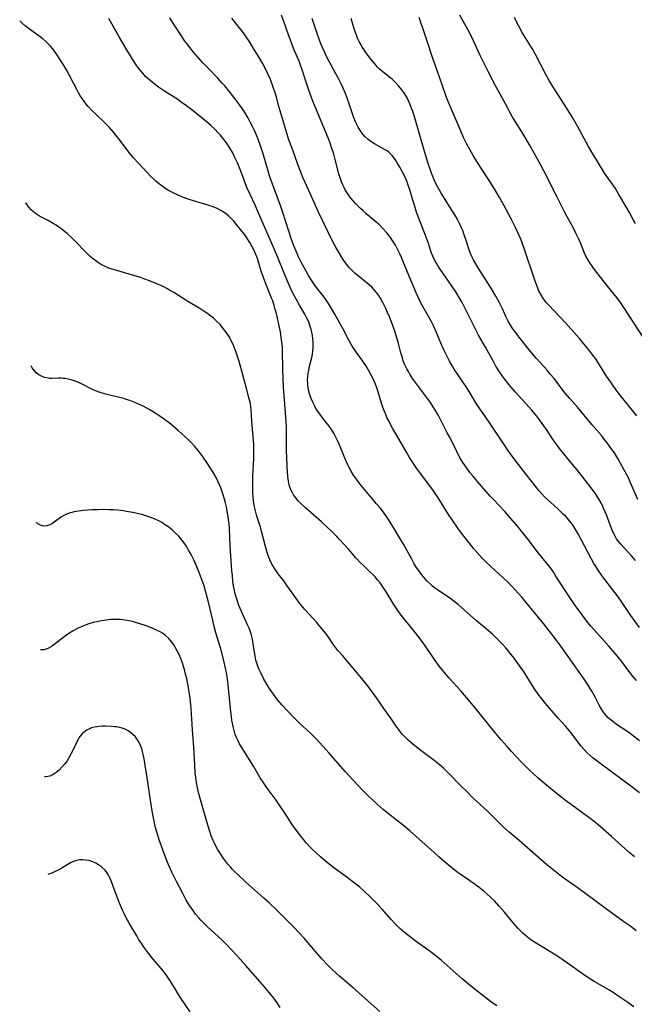
# Model space of a CAD drawing. Units: inches. Extents: x 2064048 to 2069521, y 253918 to 259437.
# Drawn here: x 2064124 to 2064247, y 256607 to 256805 of the extents above; entities that cross this region are included whole.
import ezdxf

# ---------------------------------------------------------------- set-up
doc = ezdxf.new("R2010")
doc.units = ezdxf.units.IN
doc.header["$MEASUREMENT"] = 0
doc.layers.add('c_18_T12S_R19E', color=94, linetype='Continuous')

msp = doc.modelspace()

# ---------------------------------------------------------------- linework, layer by layer
at = {"layer": 'c_18_T12S_R19E'}
for points, elevation in [([(2064248.13, 256660.06), (2064246.55, 256661.26), (2064245.53, 256661.99), (2064243.5, 256663.36), (2064243, 256663.72), (2064242.4, 256664.18), (2064241.84, 256664.69), (2064241.43, 256665.12), (2064241.13, 256665.49), (2064240.84, 256665.89), (2064240.5, 256666.42), (2064240.03, 256667.23), (2064239.11, 256668.97), (2064238.53, 256670), (2064237.65, 256671.43), (2064236.86, 256672.62), (2064232.31, 256679.09), (2064230.99, 256680.85), (2064228.85, 256683.62), (2064227.59, 256685.17), (2064226.02, 256687.06), (2064224.46, 256688.9), (2064223.17, 256690.36), (2064222.41, 256691.16), (2064221.61, 256691.95), (2064218.25, 256695.06), (2064217.14, 256696.13), (2064216.54, 256696.76), (2064215.46, 256697.94), (2064214.87, 256698.63), (2064213.89, 256699.79), (2064213.07, 256700.83), (2064211.79, 256702.57), (2064210.49, 256704.43), (2064209.78, 256705.51), (2064207.93, 256708.46), (2064207.27, 256709.45), (2064206.74, 256710.22), (2064205.79, 256711.54), (2064203.34, 256714.83), (2064202.73, 256715.71), (2064201.93, 256716.96), (2064201.29, 256718.04), (2064199.87, 256720.53), (2064198.51, 256722.84), (2064198.04, 256723.7), (2064197.74, 256724.28), (2064197.4, 256725), (2064197.08, 256725.75), (2064196.78, 256726.49), (2064196.51, 256727.24), (2064196.31, 256727.84), (2064195.62, 256730.12), (2064195.36, 256730.9), (2064195.08, 256731.68), (2064194.68, 256732.62), (2064194.11, 256733.76), (2064193.7, 256734.49), (2064193.14, 256735.4), (2064192.54, 256736.29), (2064191.3, 256737.99), (2064190.86, 256738.65), (2064190.44, 256739.32), (2064189.83, 256740.39), (2064188.58, 256742.72), (2064186.94, 256745.7), (2064186.27, 256746.89), (2064185.81, 256747.63), (2064185.11, 256748.68), (2064184.6, 256749.38), (2064183.54, 256750.72), (2064183.05, 256751.37), (2064182.24, 256752.54), (2064181.63, 256753.5), (2064181.21, 256754.2), (2064180.55, 256755.39), (2064180.23, 256756), (2064179.64, 256757.22), (2064179.35, 256757.88), (2064178.71, 256759.46), (2064178.18, 256760.88), (2064177.68, 256762.38), (2064176.51, 256766.11), (2064176.1, 256767.31), (2064175.44, 256769.13), (2064174.35, 256772), (2064173.84, 256773.47), (2064173.46, 256774.72), (2064172.7, 256777.41), (2064172.49, 256778.13), (2064171.96, 256779.71), (2064171.39, 256781.19), (2064170.77, 256782.61), (2064170.46, 256783.26), (2064170.02, 256784.14), (2064169.45, 256785.19), (2064168.98, 256785.99), (2064168.5, 256786.77), (2064167.85, 256787.71), (2064167.05, 256788.78), (2064165.72, 256790.47), (2064164.84, 256791.55), (2064164.34, 256792.12), (2064163.36, 256793.17), (2064161.42, 256795.17), (2064160.43, 256796.21), (2064159.49, 256797.24), (2064158.58, 256798.31), (2064157.8, 256799.27), (2064157.26, 256799.98), (2064156.84, 256800.56), (2064156.01, 256801.77), (2064154.82, 256803.58), (2064153.8, 256805.21)], 1000), ([(2064247.51, 256672.19), (2064247.06, 256672.7), (2064246.38, 256673.52), (2064244.5, 256676.04), (2064243.95, 256676.74), (2064243.24, 256677.61), (2064241.95, 256679.08), (2064240.08, 256681.11), (2064239.04, 256682.27), (2064238.35, 256683.09), (2064237.48, 256684.18), (2064236.23, 256685.84), (2064235.21, 256687.25), (2064234.54, 256688.22), (2064233.32, 256690.06), (2064231.34, 256693.13), (2064230.74, 256694.04), (2064230.22, 256694.76), (2064229.69, 256695.47), (2064227.85, 256697.76), (2064225.72, 256700.49), (2064223.59, 256703.15), (2064222.3, 256704.69), (2064221.07, 256706.07), (2064218.77, 256708.52), (2064218.14, 256709.21), (2064216.41, 256711.16), (2064215.56, 256712.15), (2064214.58, 256713.33), (2064214.07, 256713.95), (2064213.29, 256714.98), (2064212.64, 256715.94), (2064212.12, 256716.8), (2064211.71, 256717.52), (2064211.33, 256718.25), (2064210.06, 256720.87), (2064209.52, 256721.92), (2064207.72, 256725.38), (2064207.03, 256726.61), (2064206.49, 256727.46), (2064206.11, 256728), (2064204.32, 256730.38), (2064202.75, 256732.56), (2064202.01, 256733.66), (2064201.77, 256734.05), (2064201.37, 256734.77), (2064201.01, 256735.52), (2064200.68, 256736.34), (2064200.49, 256736.93), (2064200.2, 256737.93), (2064199.72, 256739.81), (2064199.38, 256741), (2064199.02, 256742.11), (2064198.63, 256743.23), (2064197.88, 256745.16), (2064197.51, 256746.05), (2064197.14, 256746.88), (2064196.57, 256748.08), (2064196.1, 256748.94), (2064195.73, 256749.53), (2064195.32, 256750.09), (2064194.86, 256750.63), (2064194.33, 256751.16), (2064193.81, 256751.62), (2064191.61, 256753.4), (2064191.02, 256753.91), (2064190.46, 256754.44), (2064189.83, 256755.11), (2064189.27, 256755.78), (2064188.76, 256756.5), (2064188.28, 256757.23), (2064187.61, 256758.34), (2064187.2, 256759.06), (2064186.42, 256760.54), (2064185.55, 256762.3), (2064183.61, 256766.32), (2064181.73, 256770.54), (2064180.53, 256773.15), (2064179.94, 256774.53), (2064179.48, 256775.78), (2064178.91, 256777.48), (2064178.52, 256778.62), (2064177.7, 256780.75), (2064177.41, 256781.61), (2064175.77, 256787.21), (2064175.19, 256789.29), (2064174.94, 256790.13), (2064174.55, 256791.31), (2064173.99, 256792.8), (2064173.49, 256793.94), (2064173.07, 256794.84), (2064172.41, 256796.11), (2064171.75, 256797.27), (2064170.56, 256799.19), (2064169.72, 256800.51), (2064169.1, 256801.42), (2064168.37, 256802.45), (2064167.79, 256803.22), (2064167.2, 256803.97), (2064166.23, 256805.13)], 1002), ([(2064248.11, 256682.8), (2064246.4, 256685.19), (2064244.42, 256688.08), (2064243.59, 256689.26), (2064242.68, 256690.46), (2064240.95, 256692.7), (2064240.52, 256693.28), (2064239.81, 256694.3), (2064239.38, 256694.96), (2064238.97, 256695.63), (2064238.4, 256696.65), (2064235.79, 256701.61), (2064235.39, 256702.3), (2064234.96, 256702.98), (2064234.63, 256703.46), (2064234.09, 256704.17), (2064233.7, 256704.63), (2064233.3, 256705.07), (2064232.81, 256705.58), (2064231.8, 256706.54), (2064230.23, 256707.95), (2064229.11, 256709), (2064228.48, 256709.65), (2064227.87, 256710.35), (2064226.39, 256712.17), (2064224.65, 256714.39), (2064222.92, 256716.69), (2064221.83, 256718.2), (2064220.64, 256719.96), (2064218.47, 256723.26), (2064217.94, 256724.02), (2064216.55, 256725.96), (2064216.03, 256726.73), (2064215.27, 256727.93), (2064213.68, 256730.51), (2064211.87, 256733.19), (2064210.92, 256734.66), (2064210.54, 256735.27), (2064209.98, 256736.25), (2064209.4, 256737.35), (2064208.82, 256738.54), (2064208.24, 256739.87), (2064207.35, 256742.06), (2064206.75, 256743.38), (2064206.33, 256744.2), (2064205.86, 256745.06), (2064204.61, 256747.25), (2064204.07, 256748.29), (2064203.67, 256749.12), (2064203.28, 256749.99), (2064201.84, 256753.35), (2064200.6, 256756.45), (2064200.31, 256757.12), (2064199.99, 256757.8), (2064199.37, 256759.05), (2064199.08, 256759.56), (2064198.59, 256760.39), (2064198.1, 256761.12), (2064197.73, 256761.63), (2064197.33, 256762.13), (2064196.59, 256762.95), (2064195.89, 256763.63), (2064195.24, 256764.21), (2064193.18, 256765.92), (2064192.59, 256766.44), (2064192.09, 256766.9), (2064191.13, 256767.88), (2064190.67, 256768.39), (2064190.23, 256768.92), (2064189.82, 256769.46), (2064189.38, 256770.1), (2064189.03, 256770.7), (2064188.71, 256771.3), (2064188.48, 256771.8), (2064188.27, 256772.32), (2064188.06, 256772.89), (2064187.76, 256773.89), (2064187.01, 256776.74), (2064186.64, 256778.09), (2064186.36, 256778.98), (2064185.99, 256780.06), (2064185.59, 256781.11), (2064185.07, 256782.4), (2064183.18, 256786.88), (2064182.54, 256788.49), (2064181.73, 256790.72), (2064181.12, 256792.53), (2064180.38, 256794.8), (2064179.97, 256795.94), (2064179.75, 256796.49), (2064178.86, 256798.56), (2064178.29, 256799.97), (2064177.54, 256801.99), (2064176.69, 256804.45), (2064176.22, 256805.78)], 1004), ([(2064247.74, 256708.49), (2064246.33, 256711.87), (2064245.87, 256712.84), (2064245.57, 256713.44), (2064244.65, 256715.16), (2064243.76, 256716.71), (2064243.06, 256717.85), (2064242.38, 256718.84), (2064241.83, 256719.6), (2064241.24, 256720.37), (2064240.52, 256721.27), (2064238.54, 256723.57), (2064235.65, 256727.05), (2064234.04, 256728.87), (2064233.2, 256729.85), (2064232.28, 256731.02), (2064230.95, 256732.77), (2064230.19, 256733.7), (2064229.6, 256734.38), (2064227.34, 256736.9), (2064225.94, 256738.58), (2064224.12, 256740.85), (2064223.07, 256742.23), (2064222.69, 256742.77), (2064222.2, 256743.54), (2064221.74, 256744.34), (2064221.28, 256745.25), (2064220.58, 256746.77), (2064219.98, 256748.01), (2064219.26, 256749.34), (2064218.18, 256751.14), (2064215.72, 256755.02), (2064215.23, 256755.83), (2064214.78, 256756.62), (2064214.33, 256757.56), (2064214, 256758.41), (2064213.39, 256760.34), (2064212.93, 256761.66), (2064212.6, 256762.52), (2064212.38, 256763.04), (2064212.03, 256763.79), (2064211.62, 256764.6), (2064211.22, 256765.32), (2064210.8, 256766.03), (2064210.32, 256766.8), (2064209.06, 256768.72), (2064208.28, 256770.01), (2064207.6, 256771.24), (2064207.1, 256772.25), (2064206.75, 256773.03), (2064206.35, 256774.01), (2064206.12, 256774.61), (2064205.73, 256775.75), (2064205, 256778.16), (2064202.83, 256785.61), (2064202.58, 256786.43), (2064202.35, 256787.09), (2064202.01, 256787.95), (2064201.74, 256788.55), (2064201.43, 256789.13), (2064200.92, 256790), (2064200.36, 256790.79), (2064199.78, 256791.51), (2064199.15, 256792.19), (2064198.48, 256792.82), (2064198.18, 256793.08), (2064196.55, 256794.35), (2064195.93, 256794.89), (2064195.45, 256795.38), (2064195, 256795.9), (2064194.2, 256796.88), (2064193.17, 256798.24), (2064192.66, 256798.99), (2064192.45, 256799.33), (2064192.19, 256799.78), (2064191.84, 256800.45), (2064191.51, 256801.14), (2064191.27, 256801.7), (2064191.05, 256802.27), (2064190.87, 256802.79), (2064190.2, 256805.06)], 1008), ([(2064184.24, 256704.03), (2064183.19, 256704.97), (2064181.05, 256706.84), (2064179.99, 256707.86), (2064179.59, 256708.27), (2064179.09, 256708.85), (2064178.63, 256709.46), (2064178.4, 256709.84), (2064178.15, 256710.33), (2064177.94, 256710.84), (2064177.77, 256711.4), (2064177.6, 256712.22), (2064177.5, 256713.1), (2064177.39, 256715.11), (2064177.26, 256717.08), (2064177.21, 256718.14), (2064177.21, 256719.28), (2064177.23, 256721.73), (2064177.2, 256723.16), (2064177.1, 256725.05), (2064176.73, 256729.37), (2064176.63, 256731.07), (2064176.51, 256734.65), (2064176.44, 256738.37), (2064176.39, 256739.16), (2064176.31, 256740.08), (2064176.18, 256741.06), (2064175.99, 256742.17), (2064175.62, 256744), (2064175.19, 256745.83), (2064174.98, 256746.66), (2064174.75, 256747.49), (2064174.45, 256748.39), (2064174.24, 256748.96), (2064173.07, 256751.84), (2064172.58, 256753.1), (2064172.16, 256754.32), (2064171.38, 256756.89), (2064171.09, 256757.7), (2064170.74, 256758.49), (2064170.36, 256759.26), (2064169.88, 256760.11), (2064169.26, 256761.06), (2064168.84, 256761.65), (2064168.01, 256762.75), (2064167.14, 256763.82), (2064166.66, 256764.36), (2064166.12, 256764.93), (2064165.56, 256765.47), (2064165.17, 256765.78), (2064164.71, 256766.13), (2064164.03, 256766.54), (2064163.32, 256766.91), (2064162.81, 256767.13), (2064162.29, 256767.34), (2064161.67, 256767.55), (2064158.54, 256768.44), (2064157.67, 256768.72), (2064156.35, 256769.21), (2064155.18, 256769.72), (2064154.32, 256770.15), (2064153.56, 256770.57), (2064153.01, 256770.9), (2064152.48, 256771.26), (2064151.73, 256771.81), (2064151.02, 256772.39), (2064150.57, 256772.81), (2064149.94, 256773.43), (2064149.32, 256774.07), (2064147.44, 256776.07), (2064146.45, 256777.17), (2064145.56, 256778.26), (2064143.8, 256780.58), (2064142.96, 256781.64), (2064142.47, 256782.23), (2064141.6, 256783.23), (2064141.06, 256783.81), (2064140.49, 256784.37), (2064139, 256785.78), (2064138.02, 256786.76), (2064137.42, 256787.4), (2064137.03, 256787.86), (2064136.65, 256788.34), (2064136.17, 256789.01), (2064135.72, 256789.71), (2064135.48, 256790.13), (2064135.16, 256790.7), (2064133.67, 256793.64), (2064133.03, 256794.8), (2064132.32, 256795.99), (2064131.59, 256797.13), (2064131.11, 256797.84), (2064130.29, 256798.96), (2064129.81, 256799.54), (2064129.38, 256800.01), (2064128.92, 256800.45), (2064128.28, 256801), (2064127.75, 256801.39), (2064126.37, 256802.37), (2064125.29, 256803.18), (2064124.77, 256803.61), (2064124.14, 256804.15), (2064123.65, 256804.62)], 996), ([(2064247.43, 256621.92), (2064246.34, 256622.76), (2064244.99, 256623.75), (2064241.48, 256626.26), (2064237.36, 256629.33), (2064235.6, 256630.6), (2064233.21, 256632.28), (2064232.14, 256633.06), (2064231.1, 256633.87), (2064229.46, 256635.22), (2064228.43, 256636.11), (2064223.93, 256640.05), (2064221.92, 256641.75), (2064220.78, 256642.75), (2064219.87, 256643.63), (2064217.52, 256646), (2064216.87, 256646.62), (2064214.67, 256648.64), (2064213.47, 256649.79), (2064212.25, 256651.01), (2064209.82, 256653.51), (2064208.8, 256654.51), (2064208.3, 256654.96), (2064207.74, 256655.46), (2064206.63, 256656.34), (2064204.47, 256657.92), (2064203.33, 256658.78), (2064202.13, 256659.77), (2064201.65, 256660.2), (2064201.05, 256660.79), (2064200.47, 256661.42), (2064200.06, 256661.93), (2064199.24, 256663.01), (2064198.41, 256664.2), (2064196.8, 256666.56), (2064195.32, 256668.7), (2064194.32, 256670.09), (2064193.45, 256671.22), (2064192.37, 256672.56), (2064191.31, 256673.82), (2064188.44, 256677.16), (2064187.55, 256678.22), (2064186.72, 256679.29), (2064185.37, 256681.24), (2064184.85, 256681.96), (2064184.47, 256682.43), (2064184.08, 256682.9), (2064183.3, 256683.79), (2064180.92, 256686.42), (2064180.24, 256687.22), (2064179.91, 256687.64), (2064179.03, 256688.83), (2064177.38, 256691.18), (2064176.67, 256692.16), (2064175.57, 256693.61), (2064174.88, 256694.56), (2064174.29, 256695.54), (2064173.87, 256696.4), (2064173.52, 256697.28), (2064173.32, 256697.9), (2064173.07, 256698.78), (2064172.16, 256702.4), (2064171.99, 256702.98), (2064171.28, 256705.14), (2064171.12, 256705.68), (2064170.97, 256706.26), (2064170.81, 256707.05), (2064170.62, 256708.2), (2064170.52, 256709.18), (2064170.48, 256709.73), (2064170.46, 256710.28), (2064170.44, 256711.65), (2064170.47, 256713.2), (2064170.65, 256716.83), (2064170.67, 256717.69), (2064170.68, 256718.63), (2064170.65, 256719.51), (2064170.54, 256721.15), (2064170.29, 256724.16), (2064170.13, 256726.6), (2064170.08, 256727.12), (2064169.97, 256727.79), (2064169.76, 256728.72), (2064169.19, 256730.8), (2064168.47, 256733.57), (2064167.7, 256736.24), (2064167.15, 256738.01), (2064166.74, 256739.1), (2064166.51, 256739.62), (2064166.26, 256740.13), (2064165.95, 256740.71), (2064165.62, 256741.28), (2064165.08, 256742.11), (2064164.73, 256742.58), (2064164.37, 256743.04), (2064163.88, 256743.62), (2064163.25, 256744.28), (2064162.58, 256744.9), (2064161.78, 256745.53), (2064161.2, 256745.94), (2064160.05, 256746.69), (2064157.19, 256748.4), (2064154.59, 256750.04), (2064153.73, 256750.56), (2064153.21, 256750.85), (2064152.44, 256751.25), (2064151.16, 256751.84), (2064149.69, 256752.44), (2064148.6, 256752.84), (2064147.97, 256753.06), (2064146.78, 256753.44), (2064142.69, 256754.59), (2064141.57, 256754.98), (2064140.7, 256755.37), (2064139.89, 256755.79), (2064139.26, 256756.18), (2064138.66, 256756.6), (2064138.17, 256756.99), (2064137.73, 256757.37), (2064137.18, 256757.88), (2064136.65, 256758.41), (2064135.11, 256760.01), (2064134.17, 256760.96), (2064133.18, 256761.89), (2064132.65, 256762.34), (2064132.11, 256762.77), (2064131.54, 256763.19), (2064130.96, 256763.58), (2064130.37, 256763.95), (2064129.25, 256764.58), (2064127.65, 256765.41), (2064127.24, 256765.65), (2064126.84, 256765.91), (2064126.35, 256766.31), (2064125.97, 256766.67), (2064125.47, 256767.23), (2064125.01, 256767.84), (2064124.86, 256768.08)], 994), ([(2064246.95, 256606.68), (2064245.74, 256607.55), (2064243.97, 256608.76), (2064242.8, 256609.51), (2064241.93, 256610.04), (2064238.99, 256611.76), (2064237.53, 256612.67), (2064236.65, 256613.27), (2064233.67, 256615.4), (2064231.9, 256616.62), (2064231.29, 256617.02), (2064230.08, 256617.79), (2064227.05, 256619.63), (2064226.3, 256620.13), (2064225.64, 256620.61), (2064225.14, 256621.01), (2064224.66, 256621.44), (2064224.19, 256621.9), (2064223.73, 256622.37), (2064222.79, 256623.46), (2064220.99, 256625.65), (2064219.87, 256626.96), (2064218.96, 256627.95), (2064218.27, 256628.63), (2064217.55, 256629.29), (2064216.93, 256629.82), (2064215.9, 256630.62), (2064214.73, 256631.47), (2064212.88, 256632.73), (2064211.78, 256633.52), (2064210.72, 256634.33), (2064209.76, 256635.13), (2064207.84, 256636.77), (2064206.85, 256637.65), (2064201.97, 256642.02), (2064200.8, 256642.99), (2064198.05, 256645.11), (2064196.62, 256646.3), (2064195.43, 256647.36), (2064194.48, 256648.23), (2064193.5, 256649.16), (2064192.49, 256650.16), (2064191.47, 256651.22), (2064189.01, 256653.89), (2064185.8, 256657.55), (2064183.26, 256660.38), (2064182.71, 256660.95), (2064182.07, 256661.58), (2064179.84, 256663.63), (2064178.75, 256664.67), (2064177.4, 256666.05), (2064176.33, 256667.24), (2064175.49, 256668.24), (2064174.95, 256668.95), (2064174.08, 256670.17), (2064173.69, 256670.77), (2064173.08, 256671.77), (2064172.7, 256672.45), (2064172.05, 256673.72), (2064171.7, 256674.51), (2064171.47, 256675.08), (2064171.27, 256675.66), (2064171.09, 256676.27), (2064170.93, 256677.05), (2064170.61, 256679.12), (2064170.37, 256680.46), (2064170.17, 256681.27), (2064169.97, 256681.95), (2064169.71, 256682.66), (2064169.42, 256683.36), (2064168.19, 256686.01), (2064167.66, 256687.24), (2064167.3, 256688.27), (2064167.11, 256688.91), (2064166.94, 256689.56), (2064166.72, 256690.58), (2064166.61, 256691.2), (2064166.48, 256692.08), (2064166.35, 256693.26), (2064166.27, 256694.16), (2064165.93, 256699.24), (2064165.77, 256702.69), (2064165.69, 256703.67), (2064165.61, 256704.42), (2064165.5, 256705.17), (2064165.33, 256706.13), (2064165.15, 256707.06), (2064164.97, 256707.84), (2064164.77, 256708.6), (2064164.45, 256709.68), (2064164.04, 256710.85), (2064163.79, 256711.45), (2064163.53, 256712.05), (2064163.09, 256712.9), (2064162.4, 256714.09), (2064161.2, 256715.94), (2064160.5, 256716.98), (2064159.54, 256718.28), (2064158.75, 256719.23), (2064158.15, 256719.89), (2064157.45, 256720.58), (2064156.72, 256721.25), (2064155.52, 256722.32), (2064153.99, 256723.61), (2064152.73, 256724.58), (2064151.62, 256725.36), (2064151, 256725.77), (2064149.81, 256726.51), (2064149.29, 256726.8), (2064148.32, 256727.3), (2064147.38, 256727.74), (2064146.77, 256728), (2064145.76, 256728.38), (2064145.05, 256728.62), (2064144.33, 256728.84), (2064143.42, 256729.07), (2064141.47, 256729.51), (2064140.68, 256729.72), (2064139.78, 256730.01), (2064138.89, 256730.34), (2064138.3, 256730.59), (2064135.92, 256731.78), (2064135.17, 256732.12), (2064134.82, 256732.26), (2064133.96, 256732.54), (2064133.38, 256732.68), (2064132.8, 256732.79), (2064132.38, 256732.83), (2064131.99, 256732.86), (2064131.45, 256732.87), (2064130.12, 256732.83), (2064129.72, 256732.83), (2064129.34, 256732.86), (2064128.6, 256733.03), (2064128.02, 256733.26), (2064127.48, 256733.57), (2064126.98, 256733.96), (2064126.53, 256734.43), (2064126.14, 256734.97), (2064125.94, 256735.32)], 992), ([(2064219.48, 256606.84), (2064218.2, 256607.75), (2064216.97, 256608.67), (2064215.81, 256609.57), (2064214.14, 256610.89), (2064212.5, 256612.26), (2064208.26, 256616.03), (2064207.24, 256616.88), (2064206.06, 256617.79), (2064203.09, 256619.92), (2064202.03, 256620.7), (2064201.53, 256621.08), (2064200.42, 256622), (2064199.98, 256622.39), (2064199.3, 256623.04), (2064198.95, 256623.4), (2064198.23, 256624.19), (2064196.45, 256626.23), (2064195.35, 256627.4), (2064194.04, 256628.72), (2064192.89, 256629.82), (2064191.94, 256630.66), (2064190.9, 256631.5), (2064189.35, 256632.67), (2064186.76, 256634.55), (2064185.79, 256635.3), (2064184.56, 256636.31), (2064184.03, 256636.76), (2064183.09, 256637.62), (2064182.53, 256638.17), (2064181.99, 256638.73), (2064181.2, 256639.6), (2064180.41, 256640.53), (2064179.83, 256641.25), (2064179.27, 256641.97), (2064178.82, 256642.6), (2064178.39, 256643.24), (2064176.84, 256645.66), (2064176.11, 256646.73), (2064175.12, 256648.12), (2064173.53, 256650.29), (2064172.65, 256651.56), (2064171.96, 256652.64), (2064170.61, 256654.98), (2064170.14, 256655.74), (2064168.56, 256658.18), (2064168.12, 256658.92), (2064167.79, 256659.49), (2064167.49, 256660.08), (2064167.19, 256660.71), (2064166.94, 256661.35), (2064166.69, 256662.14), (2064166.55, 256662.7), (2064166.44, 256663.28), (2064166.28, 256664.19), (2064166.18, 256664.88), (2064165.99, 256666.53), (2064165.54, 256671.31), (2064165.32, 256672.97), (2064165.19, 256673.68), (2064165, 256674.62), (2064164.65, 256676.15), (2064164.18, 256678.04), (2064163.86, 256679.12), (2064163.06, 256681.75), (2064162.71, 256683.04), (2064162.4, 256684.26), (2064161.48, 256688.18), (2064161.04, 256689.89), (2064160.66, 256691.18), (2064160.1, 256692.8), (2064159.44, 256694.51), (2064158.89, 256695.78), (2064158.6, 256696.41), (2064158.22, 256697.19), (2064157.9, 256697.78), (2064157.57, 256698.37), (2064157.2, 256698.99), (2064156.8, 256699.6), (2064156.36, 256700.2), (2064156.16, 256700.46), (2064155.59, 256701.13), (2064154.96, 256701.75), (2064154.25, 256702.39), (2064153.37, 256703.08), (2064152.75, 256703.5), (2064152.17, 256703.87), (2064151.57, 256704.21), (2064150.96, 256704.51), (2064150.33, 256704.78), (2064149.41, 256705.11), (2064148.18, 256705.47), (2064146.96, 256705.77), (2064146, 256705.96), (2064145.04, 256706.13), (2064144.4, 256706.23), (2064143.39, 256706.34), (2064142.54, 256706.41), (2064141.69, 256706.45), (2064140.24, 256706.47), (2064139.43, 256706.46), (2064138.13, 256706.41), (2064137.27, 256706.35), (2064136.43, 256706.28), (2064135.48, 256706.16), (2064134.57, 256706.01), (2064133.85, 256705.84), (2064133.17, 256705.61), (2064132.63, 256705.36), (2064132.06, 256705.02), (2064131.57, 256704.68), (2064130.6, 256703.97), (2064130.12, 256703.64), (2064129.68, 256703.41), (2064129.08, 256703.21), (2064128.43, 256703.19), (2064127.84, 256703.34), (2064127.29, 256703.65), (2064127.01, 256703.88), (2064126.97, 256703.93)], 990), ([(2064195.95, 256605.69), (2064190.59, 256610.48), (2064187.94, 256612.75), (2064186.49, 256614.09), (2064185.41, 256615.16), (2064184.38, 256616.24), (2064183.03, 256617.77), (2064180.75, 256620.45), (2064179.77, 256621.53), (2064178.78, 256622.57), (2064175.28, 256626.04), (2064173.75, 256627.51), (2064172.66, 256628.49), (2064168.98, 256631.75), (2064167.42, 256633.2), (2064166.87, 256633.75), (2064166.33, 256634.31), (2064165.96, 256634.73), (2064165.47, 256635.32), (2064164.64, 256636.39), (2064164.08, 256637.2), (2064163.77, 256637.68), (2064163.47, 256638.17), (2064163.05, 256638.91), (2064162.67, 256639.67), (2064162.48, 256640.08), (2064162.13, 256640.97), (2064161.87, 256641.68), (2064161.42, 256643.13), (2064160, 256648.04), (2064159.56, 256649.66), (2064159.26, 256651.03), (2064159.14, 256651.71), (2064159, 256652.76), (2064158.91, 256653.64), (2064158.81, 256655.16), (2064158.7, 256657.59), (2064158.63, 256658.79), (2064158.37, 256662.29), (2064158.1, 256666.55), (2064157.97, 256667.94), (2064157.88, 256668.72), (2064157.78, 256669.46), (2064157.57, 256670.74), (2064157.19, 256672.53), (2064156.91, 256673.7), (2064156.73, 256674.37), (2064156.32, 256675.68), (2064155.99, 256676.57), (2064155.65, 256677.36), (2064155.28, 256678.13), (2064155.01, 256678.62), (2064154.72, 256679.11), (2064154.45, 256679.51), (2064154.17, 256679.89), (2064153.59, 256680.59), (2064152.84, 256681.3), (2064152.32, 256681.67), (2064151.88, 256681.93), (2064151.28, 256682.24), (2064150.42, 256682.62), (2064149.23, 256683.08), (2064148.46, 256683.34), (2064146.89, 256683.82), (2064146.28, 256683.99), (2064145.21, 256684.22), (2064144.39, 256684.34), (2064143.88, 256684.39), (2064142.97, 256684.42), (2064142.05, 256684.39), (2064141.42, 256684.34), (2064140.58, 256684.24), (2064140.03, 256684.15), (2064139.48, 256684.04), (2064138.43, 256683.79), (2064137.73, 256683.6), (2064136.82, 256683.29), (2064136.18, 256683.04), (2064135.54, 256682.76), (2064134.88, 256682.42), (2064134.42, 256682.16), (2064133.51, 256681.6), (2064132.56, 256680.93), (2064131.98, 256680.5), (2064130.49, 256679.31), (2064129.92, 256678.91), (2064129.46, 256678.64), (2064128.99, 256678.45), (2064128.53, 256678.34), (2064127.92, 256678.34), (2064127.82, 256678.36)], 988), ([(2064175.97, 256606.54), (2064175.35, 256607.45), (2064174.66, 256608.38), (2064173.75, 256609.52), (2064172.38, 256611.13), (2064169, 256615), (2064167.37, 256616.82), (2064166.14, 256618.15), (2064165.26, 256619.07), (2064164.35, 256619.96), (2064162.79, 256621.43), (2064161.36, 256622.74), (2064160.64, 256623.42), (2064160.11, 256623.97), (2064159.6, 256624.54), (2064158.98, 256625.29), (2064158.46, 256625.98), (2064157.76, 256627.01), (2064157.04, 256628.2), (2064156.38, 256629.38), (2064155.13, 256631.8), (2064154.2, 256633.68), (2064153.61, 256635.01), (2064152.92, 256636.7), (2064152.36, 256638.19), (2064151.68, 256640.16), (2064151.12, 256641.99), (2064150.88, 256642.88), (2064150.63, 256643.96), (2064150.37, 256645.25), (2064150.04, 256647.23), (2064149.34, 256652.24), (2064148.64, 256656.42), (2064148.41, 256657.64), (2064148.27, 256658.19), (2064148.12, 256658.66), (2064147.94, 256659.12), (2064147.66, 256659.71), (2064147.33, 256660.26), (2064146.88, 256660.85), (2064146.37, 256661.36), (2064145.9, 256661.73), (2064145.4, 256662.06), (2064144.82, 256662.37), (2064144.21, 256662.61), (2064143.68, 256662.75), (2064143.13, 256662.84), (2064142.7, 256662.89), (2064142.08, 256662.93), (2064140.83, 256662.97), (2064140.21, 256662.97), (2064139.64, 256662.94), (2064139.13, 256662.89), (2064138.64, 256662.8), (2064138.09, 256662.64), (2064137.56, 256662.42), (2064137.23, 256662.25), (2064136.69, 256661.88), (2064136.19, 256661.44), (2064135.8, 256660.98), (2064135.62, 256660.72), (2064135.4, 256660.36), (2064135, 256659.6), (2064134.36, 256658.22), (2064133.99, 256657.49), (2064133.59, 256656.76), (2064133.16, 256656.06), (2064132.68, 256655.4), (2064132.14, 256654.76), (2064131.58, 256654.2), (2064130.98, 256653.71), (2064130.34, 256653.28), (2064129.68, 256652.97), (2064129.31, 256652.87), (2064128.89, 256652.8), (2064128.66, 256652.81)], 986), ([(2064157.86, 256605.65), (2064156.01, 256608.38), (2064155.51, 256609.16), (2064154.85, 256610.24), (2064153.89, 256611.86), (2064153.22, 256612.89), (2064152.45, 256613.91), (2064150.46, 256616.22), (2064149.48, 256617.47), (2064148.66, 256618.59), (2064148.19, 256619.27), (2064147.53, 256620.26), (2064147.14, 256620.9), (2064145.66, 256623.45), (2064144.98, 256624.69), (2064144.62, 256625.41), (2064144.3, 256626.08), (2064143.71, 256627.45), (2064143.35, 256628.36), (2064142.3, 256631.24), (2064142.02, 256631.94), (2064141.75, 256632.53), (2064141.45, 256633.09), (2064141.12, 256633.62), (2064140.78, 256634.07), (2064140.19, 256634.66), (2064139.85, 256634.94), (2064139.48, 256635.19), (2064138.92, 256635.52), (2064138.32, 256635.78), (2064137.59, 256636.01), (2064136.95, 256636.13), (2064136.3, 256636.19), (2064135.66, 256636.15), (2064135.05, 256636.02), (2064134.45, 256635.82), (2064133.87, 256635.55), (2064133.2, 256635.17), (2064132.13, 256634.51), (2064131.37, 256634.1), (2064130.76, 256633.8), (2064130.13, 256633.52), (2064129.31, 256633.21)], 984)]:
    msp.add_lwpolyline(points, dxfattribs=dict(at, elevation=elevation))
for points in [[(2064248.14, 256649.59, 998), (2064246.35, 256650.98, 998), (2064240.41, 256655.35, 998), (2064239.35, 256656.16, 998), (2064238.82, 256656.59, 998), (2064238.22, 256657.11, 998), (2064237.63, 256657.65, 998), (2064236.9, 256658.4, 998), (2064236.39, 256658.98, 998), (2064235.92, 256659.58, 998), (2064234.58, 256661.38, 998), (2064234.05, 256662.06, 998), (2064233.22, 256663.02, 998), (2064231.79, 256664.58, 998), (2064230.94, 256665.53, 998), (2064229.57, 256667.15, 998), (2064228.5, 256668.46, 998), (2064227.75, 256669.45, 998), (2064227.13, 256670.32, 998), (2064226.53, 256671.24, 998), (2064224.92, 256673.83, 998), (2064223.77, 256675.52, 998), (2064222.91, 256676.68, 998), (2064222.34, 256677.4, 998), (2064221.25, 256678.7, 998), (2064220.54, 256679.5, 998), (2064219.72, 256680.35, 998), (2064218.64, 256681.38, 998), (2064217.78, 256682.14, 998), (2064215.4, 256684.16, 998), (2064211.7, 256687.41, 998), (2064211.16, 256687.86, 998), (2064210.19, 256688.6, 998), (2064207.54, 256690.38, 998), (2064206.97, 256690.79, 998), (2064206.54, 256691.14, 998), (2064206.11, 256691.5, 998), (2064205.41, 256692.18, 998), (2064205.04, 256692.58, 998), (2064204.37, 256693.38, 998), (2064203.71, 256694.29, 998), (2064203.29, 256694.95, 998), (2064202.88, 256695.62, 998), (2064202.37, 256696.52, 998), (2064200.72, 256699.52, 998), (2064200, 256700.77, 998), (2064198.93, 256702.54, 998), (2064197.7, 256704.5, 998), (2064197.3, 256705.12, 998), (2064196.71, 256705.96, 998), (2064196.03, 256706.83, 998), (2064195.33, 256707.67, 998), (2064193.64, 256709.64, 998), (2064191.95, 256711.68, 998), (2064191.46, 256712.33, 998), (2064190.71, 256713.41, 998), (2064190.21, 256714.22, 998), (2064189.74, 256715.06, 998), (2064189.53, 256715.49, 998), (2064188.95, 256716.78, 998), (2064188.14, 256718.79, 998), (2064187.77, 256719.64, 998), (2064187.46, 256720.33, 998), (2064187.14, 256721, 998), (2064186.77, 256721.69, 998), (2064186.39, 256722.34, 998), (2064185.98, 256722.97, 998), (2064185.61, 256723.48, 998), (2064185.29, 256723.91, 998), (2064184.31, 256725.14, 998), (2064183.63, 256726.05, 998), (2064183.13, 256726.81, 998), (2064182.82, 256727.36, 998), (2064182.49, 256728.03, 998), (2064182.17, 256728.79, 998), (2064181.92, 256729.5, 998), (2064181.72, 256730.23, 998), (2064181.59, 256730.9, 998), (2064181.49, 256731.73, 998), (2064181.47, 256732.56, 998), (2064181.49, 256733.09, 998), (2064181.58, 256733.85, 998), (2064181.68, 256734.41, 998), (2064181.8, 256734.98, 998), (2064182.29, 256737.01, 998), (2064182.42, 256737.65, 998), (2064182.52, 256738.3, 998), (2064182.6, 256739.19, 998), (2064182.59, 256740.07, 998), (2064182.53, 256740.75, 998), (2064182.43, 256741.43, 998), (2064182.3, 256742.1, 998), (2064182.16, 256742.67, 998), (2064182, 256743.24, 998), (2064181.84, 256743.7, 998), (2064181.61, 256744.32, 998), (2064181.34, 256744.92, 998), (2064180.92, 256745.74, 998), (2064179.86, 256747.51, 998), (2064179.09, 256748.86, 998), (2064178.45, 256750.08, 998), (2064177.81, 256751.42, 998), (2064176.88, 256753.61, 998), (2064175.5, 256757.11, 998), (2064174.77, 256758.84, 998), (2064172.82, 256763.24, 998), (2064171.5, 256766.34, 998), (2064170.94, 256767.57, 998), (2064169.91, 256769.77, 998), (2064169.29, 256771.16, 998), (2064168.83, 256772.28, 998), (2064167.92, 256774.74, 998), (2064167.36, 256776.11, 998), (2064166.74, 256777.47, 998), (2064166.43, 256778.09, 998), (2064166.01, 256778.84, 998), (2064165.61, 256779.49, 998), (2064165.18, 256780.12, 998), (2064164.47, 256781.05, 998), (2064163.97, 256781.63, 998), (2064163.45, 256782.2, 998), (2064162.89, 256782.78, 998), (2064161.94, 256783.68, 998), (2064161.41, 256784.14, 998), (2064160.32, 256785.06, 998), (2064158.19, 256786.75, 998), (2064156.96, 256787.68, 998), (2064156.27, 256788.18, 998), (2064155.19, 256788.92, 998), (2064152.73, 256790.51, 998), (2064151.54, 256791.31, 998), (2064150.57, 256792.01, 998), (2064149.83, 256792.61, 998), (2064149.36, 256793.02, 998), (2064148.92, 256793.46, 998), (2064148.35, 256794.09, 998), (2064147.93, 256794.61, 998), (2064147.52, 256795.14, 998), (2064147.05, 256795.8, 998), (2064146.33, 256796.9, 998), (2064144.96, 256799.12, 998), (2064143.64, 256801.37, 998), (2064141.58, 256805.05, 998)], [(2064247.3, 256696.27, 1006), (2064246.5, 256697.23, 1006), (2064244.35, 256699.52, 1006), (2064243.96, 256699.99, 1006), (2064243.52, 256700.61, 1006), (2064243.19, 256701.17, 1006), (2064242.9, 256701.74, 1006), (2064242.64, 256702.33, 1006), (2064242.27, 256703.25, 1006), (2064241.46, 256705.44, 1006), (2064241.21, 256706.06, 1006), (2064240.9, 256706.8, 1006), (2064240.49, 256707.68, 1006), (2064240.02, 256708.53, 1006), (2064239.77, 256708.94, 1006), (2064239.24, 256709.71, 1006), (2064238.11, 256711.22, 1006), (2064235.59, 256714.45, 1006), (2064234.74, 256715.49, 1006), (2064232.9, 256717.69, 1006), (2064232.05, 256718.76, 1006), (2064231.59, 256719.39, 1006), (2064230.8, 256720.51, 1006), (2064229.57, 256722.35, 1006), (2064228.58, 256723.77, 1006), (2064227.85, 256724.76, 1006), (2064227.44, 256725.28, 1006), (2064226.46, 256726.47, 1006), (2064225.89, 256727.12, 1006), (2064223.16, 256730.15, 1006), (2064221.95, 256731.55, 1006), (2064221.01, 256732.72, 1006), (2064220.6, 256733.28, 1006), (2064219.87, 256734.33, 1006), (2064219.29, 256735.26, 1006), (2064218.76, 256736.19, 1006), (2064217.18, 256739.07, 1006), (2064215.8, 256741.5, 1006), (2064214.75, 256743.5, 1006), (2064213.03, 256746.99, 1006), (2064212.47, 256748.05, 1006), (2064212.07, 256748.76, 1006), (2064211.2, 256750.18, 1006), (2064210.48, 256751.29, 1006), (2064208.07, 256754.75, 1006), (2064207.67, 256755.35, 1006), (2064207.32, 256755.93, 1006), (2064207, 256756.51, 1006), (2064206.6, 256757.36, 1006), (2064206.35, 256757.98, 1006), (2064205.64, 256760.11, 1006), (2064205.26, 256761.2, 1006), (2064203.66, 256765.33, 1006), (2064203.34, 256766.23, 1006), (2064202.91, 256767.58, 1006), (2064202.59, 256768.61, 1006), (2064201.99, 256770.67, 1006), (2064201.75, 256771.45, 1006), (2064201.54, 256772.02, 1006), (2064201.4, 256772.39, 1006), (2064201.12, 256773.01, 1006), (2064200.82, 256773.62, 1006), (2064199.95, 256775.22, 1006), (2064199.45, 256776.11, 1006), (2064199.18, 256776.56, 1006), (2064198.89, 256776.99, 1006), (2064198.45, 256777.56, 1006), (2064198.17, 256777.85, 1006), (2064197.77, 256778.22, 1006), (2064197.41, 256778.48, 1006), (2064197.03, 256778.73, 1006), (2064195.47, 256779.58, 1006), (2064194.9, 256779.91, 1006), (2064194.34, 256780.26, 1006), (2064193.96, 256780.53, 1006), (2064193.59, 256780.82, 1006), (2064192.98, 256781.38, 1006), (2064192.55, 256781.87, 1006), (2064192.06, 256782.54, 1006), (2064191.63, 256783.24, 1006), (2064191.36, 256783.77, 1006), (2064191.11, 256784.3, 1006), (2064190.7, 256785.35, 1006), (2064189.9, 256787.74, 1006), (2064189.42, 256789.1, 1006), (2064189.05, 256790.03, 1006), (2064188.58, 256791.11, 1006), (2064188.18, 256791.97, 1006), (2064187.65, 256793.05, 1006), (2064187.16, 256793.97, 1006), (2064186.13, 256795.83, 1006), (2064185.35, 256797.34, 1006), (2064184.77, 256798.53, 1006), (2064184.2, 256799.86, 1006), (2064183.85, 256800.74, 1006), (2064183.38, 256802.05, 1006), (2064182.39, 256805.11, 1006)], [(2064247.55, 256725.33, 1010), (2064246.99, 256726.06, 1010), (2064243.99, 256729.77, 1010), (2064243.43, 256730.5, 1010), (2064242.86, 256731.28, 1010), (2064242.32, 256732.06, 1010), (2064241.49, 256733.28, 1010), (2064239.74, 256736.06, 1010), (2064239.24, 256736.8, 1010), (2064238.72, 256737.52, 1010), (2064237.93, 256738.56, 1010), (2064236.96, 256739.78, 1010), (2064236.07, 256740.85, 1010), (2064235.49, 256741.51, 1010), (2064233.22, 256744, 1010), (2064229.87, 256747.51, 1010), (2064229.43, 256748.01, 1010), (2064229.02, 256748.53, 1010), (2064228.83, 256748.78, 1010), (2064228.34, 256749.58, 1010), (2064227.91, 256750.42, 1010), (2064227.57, 256751.26, 1010), (2064227.18, 256752.36, 1010), (2064226.43, 256754.58, 1010), (2064225.52, 256757.11, 1010), (2064224.94, 256758.89, 1010), (2064224.54, 256760.05, 1010), (2064224.25, 256760.78, 1010), (2064223.93, 256761.51, 1010), (2064223.19, 256763.13, 1010), (2064222.39, 256764.71, 1010), (2064220.86, 256767.58, 1010), (2064220.02, 256769.13, 1010), (2064219.29, 256770.4, 1010), (2064218.21, 256772.14, 1010), (2064215.47, 256776.34, 1010), (2064214.73, 256777.55, 1010), (2064214.04, 256778.76, 1010), (2064213.46, 256779.86, 1010), (2064212.79, 256781.22, 1010), (2064212.3, 256782.31, 1010), (2064210.47, 256786.51, 1010), (2064209.69, 256788.39, 1010), (2064209.23, 256789.64, 1010), (2064208.03, 256793.11, 1010), (2064207.07, 256795.77, 1010), (2064206.62, 256797.06, 1010), (2064205.56, 256800.36, 1010), (2064204.96, 256802.15, 1010), (2064203.85, 256805.25, 1010)], [(2064248.99, 256740.89, 1012), (2064246.97, 256743.97, 1012), (2064245.09, 256746.87, 1012), (2064244.29, 256748.04, 1012), (2064243.54, 256749.05, 1012), (2064241.72, 256751.29, 1012), (2064239.09, 256754.71, 1012), (2064238.27, 256755.83, 1012), (2064237.91, 256756.38, 1012), (2064237.53, 256757.02, 1012), (2064237.35, 256757.39, 1012), (2064237.09, 256757.95, 1012), (2064236.25, 256760.05, 1012), (2064235.93, 256760.77, 1012), (2064235.35, 256761.97, 1012), (2064234.77, 256763.09, 1012), (2064233.57, 256765.27, 1012), (2064233.05, 256766.26, 1012), (2064231.54, 256769.36, 1012), (2064228.92, 256774.47, 1012), (2064228.31, 256775.62, 1012), (2064227.14, 256777.69, 1012), (2064226.02, 256779.73, 1012), (2064225.31, 256780.97, 1012), (2064224.5, 256782.3, 1012), (2064223.21, 256784.32, 1012), (2064222.57, 256785.42, 1012), (2064221.27, 256787.84, 1012), (2064219.78, 256790.51, 1012), (2064219.09, 256791.8, 1012), (2064217.7, 256794.42, 1012), (2064216.69, 256796.43, 1012), (2064216.1, 256797.66, 1012), (2064214.78, 256800.61, 1012), (2064214.12, 256802, 1012), (2064213.72, 256802.76, 1012), (2064212.01, 256805.78, 1012)], [(2064247.31, 256763.89, 1014), (2064246.91, 256764.59, 1014), (2064246.1, 256766.11, 1014), (2064245.44, 256767.3, 1014), (2064243.98, 256769.76, 1014), (2064243.26, 256770.92, 1014), (2064242.81, 256771.6, 1014), (2064241.11, 256774.06, 1014), (2064240.62, 256774.8, 1014), (2064240.06, 256775.69, 1014), (2064238.54, 256778.21, 1014), (2064237.84, 256779.4, 1014), (2064235.66, 256783.45, 1014), (2064234.66, 256785.18, 1014), (2064233.48, 256787.12, 1014), (2064230.7, 256791.45, 1014), (2064229.98, 256792.64, 1014), (2064229.24, 256793.98, 1014), (2064227.14, 256798, 1014), (2064226.55, 256799.03, 1014), (2064225.2, 256801.21, 1014), (2064224.57, 256802.26, 1014), (2064223.85, 256803.57, 1014), (2064223.49, 256804.29, 1014), (2064223.02, 256805.26, 1014)], [(2064247.07, 256636.76, 996), (2064245.96, 256637.71, 996), (2064242.46, 256640.82, 996), (2064240.27, 256642.8, 996), (2064239.04, 256643.82, 996), (2064237.95, 256644.65, 996), (2064234.44, 256647.19, 996), (2064233.27, 256648.06, 996), (2064232.56, 256648.61, 996), (2064230.65, 256650.14, 996), (2064229, 256651.51, 996), (2064227.75, 256652.58, 996), (2064226.73, 256653.49, 996), (2064226.12, 256654.06, 996), (2064225.2, 256654.95, 996), (2064224.33, 256655.86, 996), (2064222.4, 256657.95, 996), (2064221.54, 256658.9, 996), (2064220.35, 256660.28, 996), (2064219.02, 256661.87, 996), (2064215.93, 256665.7, 996), (2064214.12, 256667.88, 996), (2064212.21, 256670.09, 996), (2064209.89, 256672.63, 996), (2064209.26, 256673.35, 996), (2064208.52, 256674.27, 996), (2064207.98, 256674.97, 996), (2064207.07, 256676.21, 996), (2064206.11, 256677.57, 996), (2064204.77, 256679.55, 996), (2064203.86, 256680.8, 996), (2064202.85, 256682.1, 996), (2064200.84, 256684.56, 996), (2064200.27, 256685.28, 996), (2064199.58, 256686.22, 996), (2064198.78, 256687.45, 996), (2064197.24, 256689.94, 996), (2064196.56, 256691, 996), (2064196.01, 256691.78, 996), (2064195.52, 256692.41, 996), (2064195, 256693.01, 996), (2064194.61, 256693.41, 996), (2064193.92, 256694.07, 996), (2064192.66, 256695.23, 996), (2064192.11, 256695.78, 996), (2064191.18, 256696.79, 996), (2064189.73, 256698.48, 996), (2064188.77, 256699.56, 996), (2064187.82, 256700.58, 996), (2064187.31, 256701.1, 996), (2064186.33, 256702.06, 996), (2064184.24, 256704.03, 996)]]:
    msp.add_polyline3d(points, dxfattribs=at)

doc.saveas('drawing.dxf')
